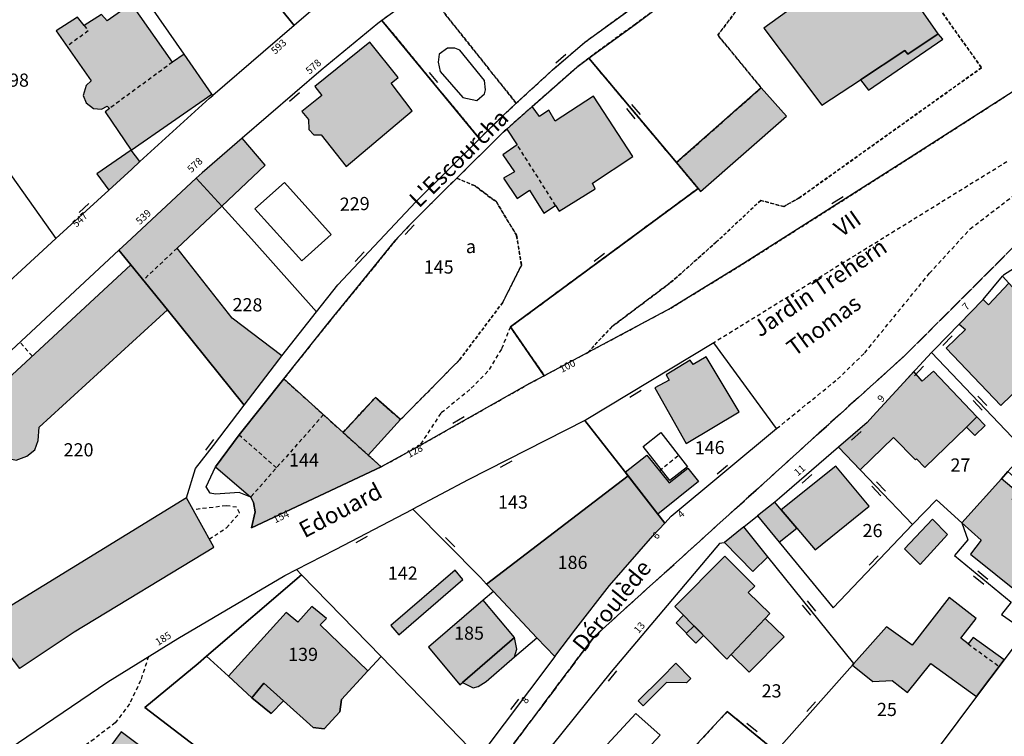
# Model space of a CAD drawing. Units: metres. Extents: x 1048227 to 1049891, y 6298689 to 6300246.
# Drawn here: x 1048946 to 1049096, y 6299696 to 6299805 of the extents above; entities that cross this region are included whole.
import ezdxf
from ezdxf.enums import TextEntityAlignment as Align

# ---------------------------------------------------------------- set-up
doc = ezdxf.new("R2010")
doc.units = ezdxf.units.M
for name, pattern in [('TOPO1', [1, 0.6, -0.4]), ('TOPO2', [2.4, 2, -0.4]), ('TOPO4', [0.8, 0.5, -0.3])]:
    doc.linetypes.add(name, pattern=pattern)
doc.layers.get('0').update_dxf_attribs({"color": 255, "linetype": 'CONTINUOUS'})
for name, color, linetype in [('ig_cad_bati_dur', 152, 'CONTINUOUS'), ('ig_cad_bati_dur_hach', 24, 'CONTINUOUS'), ('ig_cad_bati_leger', 215, 'CONTINUOUS'), ('ig_cad_bati_leger_hach', 243, 'CONTINUOUS'), ('ig_cad_detail_lineaire', 252, 'TOPO1'), ('ig_cad_mitoyennete', 230, 'CONTINUOUS'), ('ig_cad_nom_voie', 8, 'CONTINUOUS'), ('ig_cad_numero_voie', 40, 'CONTINUOUS'), ('ig_cad_parcel', 3, 'CONTINUOUS'), ('ig_cad_parcel_num', 3, 'CONTINUOUS'), ('ig_cad_piscine_etang_bassin', 4, 'CONTINUOUS'), ('ig_cad_section', 20, 'TOPO2'), ('ig_cad_sfisc', 2, 'TOPO4'), ('ig_cad_sfisc_texte', 2, 'CONTINUOUS')]:
    doc.layers.add(name, color=color, linetype=linetype)
doc.styles.add('Times New Roman', font='times.ttf')

# ---------------------------------------------------------------- blocks, each defined once
blk = doc.blocks.new('MUR_MIT')
for p, q in [((1, 0.544337), (-1, 0.544337)), ((1, -0.455663), (-1, -0.455663))]:
    blk.add_line(p, q)
blk = doc.blocks.new('MUR_NON_MIT')
blk.add_line((-1, 0.5), (1, 0.5))

msp = doc.modelspace()

# ---------------------------------------------------------------- hatches: boundary and pattern name
at = {"layer": 'ig_cad_bati_dur_hach'}
for points in [[(1049085.47, 6299802.92), (1049076.17, 6299816.22), (1049059.01, 6299803.76), (1049067.81, 6299792.06), (1049073.65, 6299795.92), (1049080.39, 6299800.36), (1049080.83, 6299799.82)], [(1048970.95, 6299799.83), (1048969.19, 6299798.58), (1048962.96, 6299807.44), (1048959.28, 6299804.85), (1048958.41, 6299805.82), (1048955.78, 6299804.17), (1048954.76, 6299805.44), (1048951.55, 6299803.35), (1048956.85, 6299795.78), (1048956.07, 6299795.03), (1048955.62, 6299793.54), (1048956.08, 6299792.41), (1048957.18, 6299791.56), (1048958.4, 6299791.44), (1048959.27, 6299791.89), (1048959.61, 6299791.55), (1048958.99, 6299791.05), (1048962.9, 6299785.22), (1048975.16, 6299793.72)], [(1049005.57, 6299791.18), (1049002.4, 6299795.38), (1049003.45, 6299796.28), (1048999.18, 6299801.65), (1048990.8, 6299794.88), (1048991.85, 6299793.55), (1048988.83, 6299791.09), (1048989.83, 6299789.88), (1048989.89, 6299788.38), (1048990.67, 6299787.54), (1048991.79, 6299787.56), (1048995.55, 6299782.75)], [(1049058.58, 6299794.69), (1049045.72, 6299783.33), (1049049.01, 6299779.41), (1049049.39, 6299778.96), (1049062.43, 6299790.39)], [(1049019.96, 6299788.42), (1049021.54, 6299786.04), (1049019.38, 6299784.52), (1049021.12, 6299781.94), (1049019.48, 6299780.98), (1049021.53, 6299777.87), (1049023.38, 6299779.15), (1049025.58, 6299775.65), (1049027.37, 6299776.83), (1049027.92, 6299775.97), (1049033.39, 6299779.34), (1049032.95, 6299780.19), (1049039.1, 6299784.28), (1049033.14, 6299793.44), (1049027.31, 6299789.63), (1049026.33, 6299791.31), (1049024.92, 6299790.34), (1049023.82, 6299791.84)], [(1048976.69, 6299776.72), (1048983.26, 6299782.95), (1048979.78, 6299787.05), (1048973.69, 6299781.78), (1048972.8, 6299780.98)], [(1048980.08, 6299746.49), (1048985.34, 6299753.37), (1048985.81, 6299753.98), (1048978.28, 6299759.7), (1048969.9, 6299770.32), (1048976.69, 6299776.72), (1048972.8, 6299780.98), (1048962.24, 6299771.16), (1048961.06, 6299770.05), (1048962.85, 6299767.81), (1048968.44, 6299760.94)], [(1048924.32, 6299720.58), (1048943.92, 6299738.48), (1048945.46, 6299738.14), (1048947.09, 6299738.71), (1048948.3, 6299739.69), (1048948.82, 6299741.1), (1048948.95, 6299743.15), (1048968.44, 6299760.94), (1048962.85, 6299767.81), (1048918.47, 6299726.7), (1048923.94, 6299720.53)], [(1049092.27, 6299762.54), (1049092.23, 6299762.49), (1049088.65, 6299758.81), (1049089.59, 6299758), (1049086.69, 6299755.16), (1049094.96, 6299746.43), (1049104.67, 6299755.83), (1049096.2, 6299765.02), (1049093.11, 6299761.7)], [(1049050.21, 6299753.83), (1049048.26, 6299752.67), (1049047.8, 6299753.31), (1049044.15, 6299751.11), (1049044.62, 6299750.27), (1049042.43, 6299749.11), (1049047.2, 6299740.66), (1049055.22, 6299745.47)], [(1049075.54, 6299744.8), (1049074.66, 6299743.85), (1049070.32, 6299740.1), (1049073.63, 6299736.64), (1049078.69, 6299741.59), (1049082.03, 6299738.18), (1049082.17, 6299738.32), (1049083.45, 6299737), (1049089.75, 6299743.15), (1049091.32, 6299744.69), (1049084.75, 6299751.65), (1049083.05, 6299750.13), (1049081.77, 6299751.58), (1049080.23, 6299749.91)], [(1048981.19, 6299727.82), (1049000.88, 6299737.11), (1048998.92, 6299738.89), (1048995.09, 6299742.35), (1048986.09, 6299750.49), (1048979.3, 6299741.99), (1048975.71, 6299737.09), (1048981.07, 6299732.51), (1048981.52, 6299731.69), (1048981.73, 6299730.26)], [(1048998.92, 6299738.89), (1049003.82, 6299744.28), (1049000, 6299747.64), (1048995.09, 6299742.35)], [(1049037.95, 6299736.28), (1049041.22, 6299738.9), (1049044.62, 6299734.66), (1049047.43, 6299736.91), (1049049.07, 6299734.86), (1049042.88, 6299729.91)], [(1049061.64, 6299730.57), (1049064, 6299727.8), (1049066.79, 6299724.51), (1049074.96, 6299731.13), (1049069.94, 6299737.19)], [(1049038.38, 6299735.72), (1049016.9, 6299719.27), (1049017.92, 6299718.17), (1049024.54, 6299711.15), (1049027.25, 6299708.27), (1049030.43, 6299712.48), (1049035.57, 6299719.08), (1049042.11, 6299726.62), (1049043.94, 6299728.56)], [(1049089.04, 6299728.6), (1049091.97, 6299725.95), (1049090.39, 6299723.82), (1049098.08, 6299717.67), (1049104.28, 6299725.94), (1049096.7, 6299732.14), (1049097.54, 6299733.21), (1049095.05, 6299735.31)], [(1048945.96, 6299706.48), (1048946.05, 6299706.57), (1048954.25, 6299712.05), (1048975.45, 6299724.89), (1048971.32, 6299732.39), (1048940.56, 6299713.53)], [(1049059.6, 6299723.45), (1049055.96, 6299727.99), (1049053.01, 6299725.63), (1049057.31, 6299721.2)], [(1049059.17, 6299714.06), (1049059.92, 6299714.84), (1049056.63, 6299717.99), (1049057.63, 6299718.99), (1049053.04, 6299723.54), (1049045.49, 6299715.9), (1049046.8, 6299714.57), (1049045.66, 6299713.43), (1049047.25, 6299711.84), (1049048.4, 6299712.96), (1049053.38, 6299707.91), (1049054.04, 6299708.6)], [(1049059.17, 6299714.06), (1049059.92, 6299714.84), (1049056.63, 6299717.99), (1049057.63, 6299718.99), (1049053.04, 6299723.54), (1049045.49, 6299715.9), (1049053.38, 6299707.91), (1049054.04, 6299708.6)], [(1049095.49, 6299707.79), (1049090.76, 6299711.19), (1049090, 6299710.22), (1049088.91, 6299711.07), (1049091.21, 6299714.07), (1049087.14, 6299717.23), (1049081.53, 6299709.99), (1049077.6, 6299712.79), (1049072.66, 6299707.23), (1049072.45, 6299706.95), (1049075.55, 6299704.51), (1049078.46, 6299704.65), (1049080.8, 6299702.84), (1049084.35, 6299707.22), (1049091.29, 6299702.22)], [(1048977.69, 6299705.3), (1048981.23, 6299702.03), (1048983.09, 6299704.25), (1048986.04, 6299701.56), (1048990.57, 6299697.49), (1048992.23, 6299697.31), (1048994.59, 6299699.9), (1048994.86, 6299701.78), (1048998.85, 6299706.09), (1048991.61, 6299713.09), (1048992.56, 6299714.08), (1048990.37, 6299715.87), (1048988.24, 6299713.5), (1048986.46, 6299715)], [(1049016.36, 6299716.83), (1049008.09, 6299709.72), (1049012.85, 6299704.01), (1049013.22, 6299704.32), (1049021.13, 6299711.17)], [(1048961.42, 6299696.84), (1048947.49, 6299677.99), (1048961.39, 6299667.58), (1048975.61, 6299686.15)]]:
    msp.add_hatch(color=256, dxfattribs=at).paths.add_polyline_path(points)
at = {"layer": 'ig_cad_bati_leger_hach'}
for points in [[(1049085.47, 6299802.92), (1049080.83, 6299799.82), (1049080.39, 6299800.36), (1049073.65, 6299795.92), (1049074.88, 6299794.35), (1049086.16, 6299802.09)], [(1048962.9, 6299785.22), (1048957.69, 6299781.63), (1048959.51, 6299779.17), (1048963, 6299782.36), (1048964.22, 6299783.48)], [(1049091.32, 6299744.69), (1049092.59, 6299743.39), (1049091.01, 6299741.86), (1049089.75, 6299743.15)], [(1049061.33, 6299725.66), (1049064, 6299727.8), (1049061.64, 6299730.57), (1049060.65, 6299731.74), (1049058.04, 6299729.66)], [(1049086.87, 6299726.84), (1049084.58, 6299729.15), (1049080.37, 6299724.64), (1049082.72, 6299722.26)], [(1049013.29, 6299720.01), (1049012.13, 6299721.42), (1049002.36, 6299713.02), (1049003.57, 6299711.59)], [(1049059.17, 6299714.06), (1049054.04, 6299708.6), (1049056.77, 6299705.92), (1049062.06, 6299711.3)], [(1049048.4, 6299712.96), (1049047.25, 6299711.84), (1049047.2, 6299711.78), (1049048.65, 6299710.3), (1049049.84, 6299711.48)], [(1049021.12, 6299708.22), (1049021.48, 6299709.42), (1049021.13, 6299711.17), (1049013.22, 6299704.32), (1049014.87, 6299703.51), (1049015.62, 6299703.73), (1049016.82, 6299704.48)], [(1049045.62, 6299707.26), (1049047.92, 6299704.97), (1049047.24, 6299704.29), (1049044.19, 6299704.35), (1049040.67, 6299700.82), (1049039.91, 6299701.54), (1049043.43, 6299705.07)], [(1048981.23, 6299702.03), (1048984.16, 6299699.61), (1048986.04, 6299701.56), (1048983.09, 6299704.25)]]:
    msp.add_hatch(color=256, dxfattribs=at).paths.add_polyline_path(points)

# ---------------------------------------------------------------- linework, layer by layer
at = {"layer": 'ig_cad_bati_dur'}
for points in [[(1049085.47, 6299802.92), (1049076.17, 6299816.22), (1049059.01, 6299803.76), (1049067.81, 6299792.06), (1049073.65, 6299795.92), (1049080.39, 6299800.36), (1049080.83, 6299799.82)], [(1048970.95, 6299799.83), (1048969.19, 6299798.58), (1048962.96, 6299807.44), (1048959.28, 6299804.85), (1048958.41, 6299805.82), (1048955.78, 6299804.17), (1048954.76, 6299805.44), (1048951.55, 6299803.35), (1048956.85, 6299795.78), (1048956.07, 6299795.03), (1048955.62, 6299793.54), (1048956.08, 6299792.41), (1048957.18, 6299791.56), (1048958.4, 6299791.44), (1048959.27, 6299791.89), (1048959.61, 6299791.55), (1048958.99, 6299791.05), (1048962.9, 6299785.22), (1048975.16, 6299793.72)], [(1049005.57, 6299791.18), (1049002.4, 6299795.38), (1049003.45, 6299796.28), (1048999.18, 6299801.65), (1048990.8, 6299794.88), (1048991.85, 6299793.55), (1048988.83, 6299791.09), (1048989.83, 6299789.88), (1048989.89, 6299788.38), (1048990.67, 6299787.54), (1048991.79, 6299787.56), (1048995.55, 6299782.75)], [(1049058.58, 6299794.69), (1049045.72, 6299783.33), (1049049.01, 6299779.41), (1049049.39, 6299778.96), (1049062.43, 6299790.39)], [(1049019.96, 6299788.42), (1049021.54, 6299786.04), (1049019.38, 6299784.52), (1049021.12, 6299781.94), (1049019.48, 6299780.98), (1049021.53, 6299777.87), (1049023.38, 6299779.15), (1049025.58, 6299775.65), (1049027.37, 6299776.83), (1049027.92, 6299775.97), (1049033.39, 6299779.34), (1049032.95, 6299780.19), (1049039.1, 6299784.28), (1049033.14, 6299793.44), (1049027.31, 6299789.63), (1049026.33, 6299791.31), (1049024.92, 6299790.34), (1049023.82, 6299791.84)], [(1048976.69, 6299776.72), (1048983.26, 6299782.95), (1048979.78, 6299787.05), (1048973.69, 6299781.78), (1048972.8, 6299780.98)], [(1048980.08, 6299746.49), (1048985.34, 6299753.37), (1048985.81, 6299753.98), (1048978.28, 6299759.7), (1048969.9, 6299770.32), (1048976.69, 6299776.72), (1048972.8, 6299780.98), (1048962.24, 6299771.16), (1048961.06, 6299770.05), (1048962.85, 6299767.81), (1048968.44, 6299760.94)], [(1048924.32, 6299720.58), (1048943.92, 6299738.48), (1048945.46, 6299738.14), (1048947.09, 6299738.71), (1048948.3, 6299739.69), (1048948.82, 6299741.1), (1048948.95, 6299743.15), (1048968.44, 6299760.94), (1048962.85, 6299767.81), (1048918.47, 6299726.7), (1048923.94, 6299720.53)], [(1049092.27, 6299762.54), (1049092.23, 6299762.49), (1049088.65, 6299758.81), (1049089.59, 6299758), (1049086.69, 6299755.16), (1049094.96, 6299746.43), (1049104.67, 6299755.83), (1049096.2, 6299765.02), (1049093.11, 6299761.7)], [(1049050.21, 6299753.83), (1049048.26, 6299752.67), (1049047.8, 6299753.31), (1049044.15, 6299751.11), (1049044.62, 6299750.27), (1049042.43, 6299749.11), (1049047.2, 6299740.66), (1049055.22, 6299745.47)], [(1049075.54, 6299744.8), (1049074.66, 6299743.85), (1049070.32, 6299740.1), (1049073.63, 6299736.64), (1049078.69, 6299741.59), (1049082.03, 6299738.18), (1049082.17, 6299738.32), (1049083.45, 6299737), (1049089.75, 6299743.15), (1049091.32, 6299744.69), (1049084.75, 6299751.65), (1049083.05, 6299750.13), (1049081.77, 6299751.58), (1049080.23, 6299749.91)], [(1048981.19, 6299727.82), (1049000.88, 6299737.11), (1048998.92, 6299738.89), (1048995.09, 6299742.35), (1048986.09, 6299750.49), (1048979.3, 6299741.99), (1048975.71, 6299737.09), (1048981.07, 6299732.51), (1048981.52, 6299731.69), (1048981.73, 6299730.26)], [(1048998.92, 6299738.89), (1049003.82, 6299744.28), (1049000, 6299747.64), (1048995.09, 6299742.35)], [(1049037.95, 6299736.28), (1049041.22, 6299738.9), (1049044.62, 6299734.66), (1049047.43, 6299736.91), (1049049.07, 6299734.86), (1049042.88, 6299729.91)], [(1049061.64, 6299730.57), (1049064, 6299727.8), (1049066.79, 6299724.51), (1049074.96, 6299731.13), (1049069.94, 6299737.19)], [(1049038.38, 6299735.72), (1049016.9, 6299719.27), (1049017.92, 6299718.17), (1049024.54, 6299711.15), (1049027.25, 6299708.27), (1049030.43, 6299712.48), (1049035.57, 6299719.08), (1049042.11, 6299726.62), (1049043.94, 6299728.56)], [(1049089.04, 6299728.6), (1049091.97, 6299725.95), (1049090.39, 6299723.82), (1049098.08, 6299717.67), (1049104.28, 6299725.94), (1049096.7, 6299732.14), (1049097.54, 6299733.21), (1049095.05, 6299735.31)], [(1048945.96, 6299706.48), (1048946.05, 6299706.57), (1048954.25, 6299712.05), (1048975.45, 6299724.89), (1048971.32, 6299732.39), (1048940.56, 6299713.53)], [(1049059.6, 6299723.45), (1049055.96, 6299727.99), (1049053.01, 6299725.63), (1049057.31, 6299721.2)], [(1049059.17, 6299714.06), (1049059.92, 6299714.84), (1049056.63, 6299717.99), (1049057.63, 6299718.99), (1049053.04, 6299723.54), (1049045.49, 6299715.9), (1049046.8, 6299714.57), (1049045.66, 6299713.43), (1049047.25, 6299711.84), (1049048.4, 6299712.96), (1049053.38, 6299707.91), (1049054.04, 6299708.6)], [(1049059.17, 6299714.06), (1049059.92, 6299714.84), (1049056.63, 6299717.99), (1049057.63, 6299718.99), (1049053.04, 6299723.54), (1049045.49, 6299715.9), (1049053.38, 6299707.91), (1049054.04, 6299708.6)], [(1049095.49, 6299707.79), (1049090.76, 6299711.19), (1049090, 6299710.22), (1049088.91, 6299711.07), (1049091.21, 6299714.07), (1049087.14, 6299717.23), (1049081.53, 6299709.99), (1049077.6, 6299712.79), (1049072.66, 6299707.23), (1049072.45, 6299706.95), (1049075.55, 6299704.51), (1049078.46, 6299704.65), (1049080.8, 6299702.84), (1049084.35, 6299707.22), (1049091.29, 6299702.22)], [(1048977.69, 6299705.3), (1048981.23, 6299702.03), (1048983.09, 6299704.25), (1048986.04, 6299701.56), (1048990.57, 6299697.49), (1048992.23, 6299697.31), (1048994.59, 6299699.9), (1048994.86, 6299701.78), (1048998.85, 6299706.09), (1048991.61, 6299713.09), (1048992.56, 6299714.08), (1048990.37, 6299715.87), (1048988.24, 6299713.5), (1048986.46, 6299715)], [(1049016.36, 6299716.83), (1049008.09, 6299709.72), (1049012.85, 6299704.01), (1049013.22, 6299704.32), (1049021.13, 6299711.17)], [(1048961.42, 6299696.84), (1048947.49, 6299677.99), (1048961.39, 6299667.58), (1048975.61, 6299686.15)]]:
    msp.add_lwpolyline(points, close=True, dxfattribs=at)
at = {"layer": 'ig_cad_bati_leger'}
for points in [[(1049085.47, 6299802.92), (1049080.83, 6299799.82), (1049080.39, 6299800.36), (1049073.65, 6299795.92), (1049074.88, 6299794.35), (1049086.16, 6299802.09)], [(1048962.9, 6299785.22), (1048957.69, 6299781.63), (1048959.51, 6299779.17), (1048963, 6299782.36), (1048964.22, 6299783.48)], [(1049091.32, 6299744.69), (1049092.59, 6299743.39), (1049091.01, 6299741.86), (1049089.75, 6299743.15)], [(1049061.33, 6299725.66), (1049064, 6299727.8), (1049061.64, 6299730.57), (1049060.65, 6299731.74), (1049058.04, 6299729.66)], [(1049086.87, 6299726.84), (1049084.58, 6299729.15), (1049080.37, 6299724.64), (1049082.72, 6299722.26)], [(1049013.29, 6299720.01), (1049012.13, 6299721.42), (1049002.36, 6299713.02), (1049003.57, 6299711.59)], [(1049059.17, 6299714.06), (1049054.04, 6299708.6), (1049056.77, 6299705.92), (1049062.06, 6299711.3)], [(1049048.4, 6299712.96), (1049047.25, 6299711.84), (1049047.2, 6299711.78), (1049048.65, 6299710.3), (1049049.84, 6299711.48)], [(1049021.12, 6299708.22), (1049021.48, 6299709.42), (1049021.13, 6299711.17), (1049013.22, 6299704.32), (1049014.87, 6299703.51), (1049015.62, 6299703.73), (1049016.82, 6299704.48)], [(1049045.62, 6299707.26), (1049047.92, 6299704.97), (1049047.24, 6299704.29), (1049044.19, 6299704.35), (1049040.67, 6299700.82), (1049039.91, 6299701.54), (1049043.43, 6299705.07)], [(1048981.23, 6299702.03), (1048984.16, 6299699.61), (1048986.04, 6299701.56), (1048983.09, 6299704.25)]]:
    msp.add_lwpolyline(points, close=True, dxfattribs=at)
at = {"layer": 'ig_cad_detail_lineaire'}
for points in [[(1048955.78, 6299804.17), (1048956.4, 6299803.35), (1048953.18, 6299801.02)], [(1048969.19, 6299798.58), (1048959.61, 6299791.55)], [(1049027.37, 6299776.83), (1049021.54, 6299786.04)], [(1049095.9, 6299783.46), (1049051.41, 6299755.96)], [(1049060.93, 6299742.93), (1049070.19, 6299750.44), (1049074.3, 6299754.43), (1049084.13, 6299766.52), (1049090.31, 6299773.25), (1049098.71, 6299779.72)], [(1048969.9, 6299770.32), (1048964.75, 6299765.48)], [(1049020.51, 6299758.37), (1049019.13, 6299754.97), (1049017.09, 6299751.62), (1049014.35, 6299748.85), (1049009.93, 6299745.25), (1049006.73, 6299740.34)], [(1048947.88, 6299753.95), (1048946.01, 6299756.05)], [(1048992.12, 6299745.04), (1048981.07, 6299732.51)], [(1048979.3, 6299741.99), (1048984.98, 6299736.94)], [(1049043.12, 6299736.54), (1049045.92, 6299738.77)], [(1048974.77, 6299726.12), (1048977.38, 6299727.84), (1048979.39, 6299730.11), (1048978.94, 6299730.97), (1048977.35, 6299731.2), (1048972.32, 6299730.57)], [(1049090, 6299710.22), (1049094.72, 6299706.77)], [(1048965.55, 6299708.28), (1048964.35, 6299704.62), (1048962.65, 6299701.08), (1048960.51, 6299698.2), (1048957.29, 6299695.75), (1048952.1, 6299692.01), (1048946.74, 6299686.2), (1048941.93, 6299681.36), (1048944.55, 6299679.23), (1048952.46, 6299670.26), (1048960.35, 6299666.37)]]:
    msp.add_lwpolyline(points, dxfattribs=at)
at = {"layer": 'ig_cad_parcel'}
for points in [[(1048987.13, 6299841.32), (1048991.09, 6299834.62), (1048978.57, 6299826.05), (1048979.47, 6299824.57), (1048982.75, 6299819.26), (1048982.07, 6299818.74), (1048981.42, 6299816.44), (1048982.64, 6299814.88), (1048984.61, 6299814.62), (1048982.73, 6299810.24), (1048984.31, 6299808.32), (1048985.59, 6299806.76), (1048987.69, 6299804.18), (1048982.96, 6299800.09), (1048975.31, 6299793.51), (1048975.16, 6299793.72), (1048970.95, 6299799.83), (1048959.79, 6299815.92), (1048954.3, 6299823.82), (1048985.25, 6299844.7)], [(1049002.27, 6299815.79), (1048999.39, 6299813.57), (1048990.93, 6299806.97), (1048987.69, 6299804.18), (1048985.59, 6299806.76), (1048984.31, 6299808.32), (1048982.73, 6299810.24), (1048984.61, 6299814.62), (1048982.64, 6299814.88), (1048981.42, 6299816.44), (1048982.07, 6299818.74), (1048982.75, 6299819.26), (1048979.47, 6299824.57), (1048978.57, 6299826.05), (1048991.09, 6299834.62), (1048997.75, 6299823.4)], [(1048959.79, 6299815.92), (1048933.82, 6299800.24), (1048934.34, 6299799.36), (1048932.64, 6299798.3), (1048939.64, 6299788.44), (1048951.47, 6299771.78), (1048959.51, 6299779.17), (1048963, 6299782.36), (1048964.22, 6299783.48), (1048974.82, 6299793.1), (1048975.31, 6299793.51), (1048975.16, 6299793.72), (1048970.95, 6299799.83)], [(1048972.8, 6299780.98), (1048976.69, 6299776.72), (1048981.2, 6299771.74), (1048991.08, 6299760.64), (1048994.29, 6299764.75), (1049006.14, 6299777.37), (1049015.82, 6299786.97), (1049001, 6299804.94), (1049000.39, 6299804.49), (1048991.76, 6299797.4), (1048979.78, 6299787.05), (1048973.69, 6299781.78)], [(1049025.65, 6299750.96), (1049023.39, 6299749.75), (1049006.15, 6299740), (1049000.88, 6299737.11), (1048998.92, 6299738.89), (1048995.09, 6299742.35), (1048986.09, 6299750.49), (1048993.03, 6299759.19), (1048998.83, 6299766.27), (1049003.11, 6299771.59), (1049005.06, 6299773.71), (1049010.31, 6299778.94), (1049012.36, 6299780.96), (1049019.4, 6299787.94), (1049019.96, 6299788.42), (1049023.82, 6299791.84), (1049030.61, 6299797.82), (1049032.4, 6299799.21), (1049045.72, 6299783.33), (1049049.01, 6299779.41), (1049020.51, 6299758.37)], [(1048961.06, 6299770.05), (1048962.85, 6299767.81), (1048968.44, 6299760.94), (1048980.08, 6299746.49), (1048985.34, 6299753.37), (1048985.81, 6299753.98), (1048991.08, 6299760.64), (1048981.2, 6299771.74), (1048976.69, 6299776.72), (1048972.8, 6299780.98), (1048962.24, 6299771.16)], [(1048921.41, 6299720.24), (1048923.94, 6299720.53), (1048924.32, 6299720.58), (1048928.54, 6299721.07), (1048931.81, 6299723.02), (1048935.59, 6299718.32), (1048938.38, 6299716.35), (1048940.56, 6299713.53), (1048945.96, 6299706.48), (1048946.05, 6299706.57), (1048954.25, 6299712.05), (1048975.45, 6299724.89), (1048971.32, 6299732.39), (1048972.71, 6299736.84), (1048975.42, 6299740.37), (1048980.08, 6299746.49), (1048968.44, 6299760.94), (1048962.85, 6299767.81), (1048961.06, 6299770.05), (1048942.48, 6299752.77), (1048923.06, 6299734.64), (1048915.19, 6299727.24)], [(1049095.23, 6299766.06), (1049096.2, 6299765.02), (1049104.67, 6299755.83), (1049108.56, 6299751.62), (1049109.08, 6299750.94), (1049098.77, 6299739.45), (1049084.44, 6299754.48), (1049084.94, 6299755.01), (1049088.65, 6299758.81), (1049092.23, 6299762.49), (1049092.27, 6299762.54)], [(1049031.83, 6299744.16), (1049038.38, 6299735.72), (1049043.94, 6299728.56), (1049044.92, 6299729.59), (1049060.93, 6299742.93), (1049051.41, 6299755.96), (1049032.02, 6299744.26)], [(1049089.04, 6299728.6), (1049095.05, 6299735.31), (1049096.05, 6299736.42), (1049098.77, 6299739.45), (1049084.44, 6299754.48), (1049080.23, 6299749.91), (1049075.54, 6299744.8), (1049074.66, 6299743.85), (1049070.32, 6299740.1), (1049081.58, 6299728.33), (1049085.19, 6299732.09)], [(1049000.88, 6299737.11), (1048981.19, 6299727.82), (1048981.73, 6299730.26), (1048981.52, 6299731.69), (1048981.07, 6299732.51), (1048979.32, 6299733.22), (1048975.72, 6299732.96), (1048974.94, 6299733.12), (1048974.32, 6299734.05), (1048975.71, 6299737.09), (1048979.3, 6299741.99), (1048986.09, 6299750.49), (1048995.09, 6299742.35), (1048998.92, 6299738.89)], [(1049031.83, 6299744.16), (1049014.09, 6299735.12), (1049005.68, 6299730.69), (1049015.97, 6299720.27), (1049016.9, 6299719.27), (1049038.38, 6299735.72)], [(1049058.04, 6299729.66), (1049061.33, 6299725.66), (1049069.53, 6299715.7), (1049081.58, 6299728.33), (1049070.32, 6299740.1), (1049061.37, 6299732.34), (1049060.65, 6299731.74)], [(1049089.04, 6299728.6), (1049089.97, 6299726.02), (1049087.95, 6299723.66), (1049096.54, 6299716.54), (1049095.07, 6299714.65), (1049098.73, 6299712.13), (1049107.93, 6299724.34), (1049098.5, 6299732.58), (1049099.2, 6299733.56), (1049096.05, 6299736.42), (1049095.05, 6299735.31)], [(1049038.38, 6299735.72), (1049016.9, 6299719.27), (1049017.92, 6299718.17), (1049024.54, 6299711.15), (1049027.25, 6299708.27), (1049030.43, 6299712.48), (1049035.57, 6299719.08), (1049042.11, 6299726.62), (1049043.94, 6299728.56)], [(1049098.73, 6299712.13), (1049095.49, 6299707.79), (1049091.29, 6299702.22), (1049085.59, 6299694.6), (1049075.84, 6299681.61), (1049060.83, 6299693.86), (1049072.45, 6299706.95), (1049072.66, 6299707.23), (1049059.6, 6299723.45), (1049055.96, 6299727.99), (1049058.04, 6299729.66), (1049061.33, 6299725.66), (1049069.53, 6299715.7), (1049081.58, 6299728.33), (1049085.19, 6299732.09), (1049089.04, 6299728.6), (1049089.97, 6299726.02), (1049087.95, 6299723.66), (1049096.54, 6299716.54), (1049095.07, 6299714.65)], [(1049016.9, 6299719.27), (1049017.92, 6299718.17), (1049016.36, 6299716.83), (1049008.09, 6299709.72), (1049012.85, 6299704.01), (1049013.22, 6299704.32), (1049014.87, 6299703.51), (1049015.62, 6299703.73), (1049016.82, 6299704.48), (1049021.12, 6299708.22), (1049024.54, 6299711.15), (1049027.25, 6299708.27), (1049015.69, 6299692.95), (1049000.86, 6299708.27), (1048988.81, 6299720.69), (1048988.04, 6299721.51), (1048993.95, 6299724.53), (1049005.68, 6299730.69), (1049015.97, 6299720.27)], [(1049060.83, 6299693.86), (1049072.45, 6299706.95), (1049072.66, 6299707.23), (1049059.6, 6299723.45), (1049055.96, 6299727.99), (1049053.01, 6299725.63), (1049052.95, 6299725.58), (1049052.23, 6299725.47), (1049035.83, 6299705.94), (1049021.25, 6299687.84), (1049024.02, 6299685.8), (1049021.19, 6299681.96), (1049031.29, 6299676.04), (1049039.12, 6299684.51), (1049053.43, 6299699.94)], [(1049000.86, 6299708.27), (1048998.85, 6299706.09), (1048994.86, 6299701.78), (1048994.59, 6299699.9), (1048992.23, 6299697.31), (1048990.57, 6299697.49), (1048986.04, 6299701.56), (1048984.16, 6299699.61), (1048981.23, 6299702.03), (1048977.69, 6299705.3), (1048974.35, 6299708.35), (1048988.81, 6299720.69)], [(1049017.92, 6299718.17), (1049016.36, 6299716.83), (1049008.09, 6299709.72), (1049012.85, 6299704.01), (1049013.22, 6299704.32), (1049014.87, 6299703.51), (1049015.62, 6299703.73), (1049016.82, 6299704.48), (1049021.12, 6299708.22), (1049024.54, 6299711.15)], [(1049015.69, 6299692.95), (1049006.68, 6299681.01), (1049003.82, 6299677.25), (1048998.96, 6299680.92), (1048995.81, 6299677.1), (1048993.88, 6299678.56), (1048985.6, 6299684.86), (1048972.75, 6299694.62), (1048965, 6299700.56), (1048973.07, 6299707.24), (1048974.35, 6299708.35), (1048977.69, 6299705.3), (1048981.23, 6299702.03), (1048984.16, 6299699.61), (1048986.04, 6299701.56), (1048990.57, 6299697.49), (1048992.23, 6299697.31), (1048994.59, 6299699.9), (1048994.86, 6299701.78), (1048998.85, 6299706.09), (1049000.86, 6299708.27)], [(1049075.84, 6299681.61), (1049060.83, 6299693.86), (1049053.43, 6299699.94), (1049039.12, 6299684.51), (1049031.29, 6299676.04), (1049049.29, 6299665.52), (1049055.89, 6299661.68), (1049061.12, 6299661.99), (1049072.4, 6299677.04), (1049074.75, 6299680.16)]]:
    msp.add_lwpolyline(points, close=True, dxfattribs=at)
for points in [[(1049008.92, 6299810.71), (1049001, 6299804.94), (1049015.82, 6299786.97), (1049019.29, 6299790.4), (1049021.39, 6299792.35), (1049027.08, 6299797.59), (1049031.79, 6299801.61), (1049040.7, 6299808.13)], [(1049100.07, 6299796.23), (1049081.21, 6299784.09), (1049055.92, 6299767.99), (1049044.84, 6299761.21), (1049032.27, 6299754.49), (1049025.65, 6299750.96), (1049020.51, 6299758.37), (1049049.01, 6299779.41), (1049045.72, 6299783.33), (1049032.4, 6299799.21), (1049033.01, 6299799.68), (1049039.43, 6299804.34), (1049044.33, 6299807.94)], [(1048939.64, 6299788.44), (1048951.47, 6299771.78), (1048939.11, 6299760.45)], [(1049100.1, 6299769.22), (1049095.39, 6299766.25), (1049095.23, 6299766.06), (1049096.2, 6299765.02)], [(1048940.24, 6299691.47), (1048959.36, 6299704.43), (1048970, 6299711.03), (1048986.25, 6299720.61), (1048988.04, 6299721.51), (1048988.81, 6299720.69), (1048974.35, 6299708.35), (1048973.07, 6299707.24), (1048965, 6299700.56), (1048972.75, 6299694.62), (1048985.6, 6299684.86), (1048984.12, 6299682.82), (1048978.48, 6299675.24), (1048977.75, 6299674.24), (1048976.4, 6299672.38), (1048971.93, 6299666.29), (1048967.98, 6299660.93), (1048962.79, 6299653.82), (1048950.43, 6299663.07), (1048950.43, 6299663.34), (1048948.98, 6299665.03), (1048944.53, 6299669.91)]]:
    msp.add_lwpolyline(points, dxfattribs=at)
at = {"layer": 'ig_cad_piscine_etang_bassin'}
for points in [[(1049012.84, 6299800.4), (1049012.09, 6299800.71), (1049010.97, 6299800.72), (1049009.68, 6299799.83), (1049009.52, 6299798.59), (1049009.82, 6299797.18), (1049013.27, 6299793.21), (1049015.43, 6299792.76), (1049016.56, 6299793.76), (1049016.72, 6299794.38), (1049016.59, 6299795.82)], [(1048986.18, 6299780.33), (1048993.28, 6299772.4), (1048988.82, 6299768.4), (1048981.71, 6299776.33)], [(1049040.64, 6299740.21), (1049043.33, 6299742.31), (1049047.38, 6299737.11), (1049044.7, 6299735.01)], [(1049039.54, 6299699.61), (1049043.25, 6299696.35), (1049030.2, 6299682.26), (1049029.19, 6299682.28), (1049026.62, 6299684.54), (1049026.49, 6299685.51)]]:
    msp.add_lwpolyline(points, close=True, dxfattribs=at)
at = {"layer": 'ig_cad_section'}
for points in [[(1049117.71, 6299791.33), (1049080.47, 6299754.08), (1049070.61, 6299745.17), (1049033.2, 6299711.28), (1048986.46, 6299648.97)], [(1048986.46, 6299648.97), (1049033.2, 6299711.28), (1049070.61, 6299745.17), (1049080.47, 6299754.08), (1049117.71, 6299791.33)]]:
    msp.add_lwpolyline(points, dxfattribs=at)
at = {"layer": 'ig_cad_sfisc'}
for points in [[(1049021.39, 6299792.35), (1049027.08, 6299797.59), (1049031.79, 6299801.61), (1049040.7, 6299808.13), (1049040.99, 6299808.37), (1049037.58, 6299812.06), (1049036.35, 6299811.47), (1049035.19, 6299811.42), (1049034.26, 6299812.29), (1049033.93, 6299813.57), (1049034.68, 6299815.08), (1049032.03, 6299817.86), (1049032.68, 6299820.15), (1049031.06, 6299822.32), (1049013.71, 6299810.18), (1049009.93, 6299806.74)], [(1049049.01, 6299779.41), (1049020.51, 6299758.37), (1049025.65, 6299750.96), (1049032.27, 6299754.49), (1049035.92, 6299758.41), (1049044.89, 6299765.16), (1049051.74, 6299771.24), (1049058.51, 6299777.58), (1049062, 6299776.66), (1049064.32, 6299777.94), (1049092.04, 6299797.75), (1049075.42, 6299821.05), (1049069.34, 6299818.78), (1049063.75, 6299815.1), (1049057.03, 6299809.31), (1049052, 6299802.71), (1049058.58, 6299794.69), (1049045.72, 6299783.33)], [(1049019.96, 6299788.42), (1049019.4, 6299787.94), (1049012.36, 6299780.96), (1049015.13, 6299779.79), (1049018.37, 6299777.36), (1049021.43, 6299772.29), (1049022.19, 6299767.76), (1049019.34, 6299762.09), (1049012.79, 6299753.37), (1049003.82, 6299744.28), (1049000, 6299747.64), (1048995.09, 6299742.35), (1048998.92, 6299738.89), (1049000.88, 6299737.11), (1049006.15, 6299740), (1049023.39, 6299749.75), (1049025.65, 6299750.96), (1049020.51, 6299758.37), (1049049.01, 6299779.41), (1049045.72, 6299783.33), (1049032.4, 6299799.21), (1049030.61, 6299797.82), (1049023.82, 6299791.84)], [(1048986.09, 6299750.49), (1048995.09, 6299742.35), (1049000, 6299747.64), (1049003.82, 6299744.28), (1049012.79, 6299753.37), (1049019.34, 6299762.09), (1049022.19, 6299767.76), (1049021.43, 6299772.29), (1049018.37, 6299777.36), (1049015.13, 6299779.79), (1049012.36, 6299780.96), (1049010.31, 6299778.94), (1049005.06, 6299773.71), (1049003.11, 6299771.59), (1048998.83, 6299766.27), (1048993.03, 6299759.19)], [(1049074.75, 6299680.16), (1049075.84, 6299681.61), (1049060.83, 6299693.86), (1049053.43, 6299699.94), (1049039.12, 6299684.51), (1049055.55, 6299672.44), (1049059.17, 6299672.74), (1049066.17, 6299682.03), (1049067.3, 6299681.14), (1049072.4, 6299677.04)]]:
    msp.add_lwpolyline(points, close=True, dxfattribs=at)
for points in [[(1049075.42, 6299821.05), (1049092.04, 6299797.75), (1049064.32, 6299777.94), (1049062, 6299776.66), (1049058.51, 6299777.58), (1049051.74, 6299771.24), (1049044.89, 6299765.16), (1049035.92, 6299758.41), (1049032.27, 6299754.49), (1049044.84, 6299761.21), (1049055.92, 6299767.99), (1049081.21, 6299784.09), (1049100.07, 6299796.23)], [(1049008.92, 6299810.71), (1049001, 6299804.94), (1049015.82, 6299786.97), (1049019.29, 6299790.4), (1049021.39, 6299792.35), (1049009.93, 6299806.74)], [(1049044.33, 6299807.94), (1049039.43, 6299804.34), (1049033.01, 6299799.68), (1049032.4, 6299799.21), (1049045.72, 6299783.33), (1049058.58, 6299794.69), (1049052, 6299802.71), (1049057.03, 6299809.31)]]:
    msp.add_lwpolyline(points, dxfattribs=at)

# ---------------------------------------------------------------- block references
at = {"layer": 'ig_cad_mitoyennete'}
for name, p, rotation in [('MUR_NON_MIT', (1049028.5, 6299798.79), 40.8), ('MUR_NON_MIT', (1049008.42, 6299795.93), 309.9), ('MUR_NON_MIT', (1048987.41, 6299793.64), 221.2), ('MUR_MIT', (1049039.19, 6299791.12), 130.3), ('MUR_NON_MIT', (1048956.11, 6299776.05), 42.89999999999999), ('MUR_NON_MIT', (1049070.44, 6299777.23), 32.8), ('MUR_NON_MIT', (1049004.85, 6299773.48), 227.6), ('MUR_NON_MIT', (1048998, 6299768.71), 47.1), ('MUR_NON_MIT', (1049034.31, 6299768.56), 36.7), ('MUR_NON_MIT', (1049086.52, 6299756.63), 226), ('MUR_NON_MIT', (1049082.17, 6299752.01), 227.7), ('MUR_NON_MIT', (1049039.24, 6299748.61), 211.4), ('MUR_MIT', (1049091.78, 6299746.77), 314), ('MUR_NON_MIT', (1049012.89, 6299743.83), 29.8), ('MUR_NON_MIT', (1049072.7, 6299742.17), 221.2), ('MUR_NON_MIT', (1048975.26, 6299740.16), 52.8), ('MUR_NON_MIT', (1049019.61, 6299737.93), 207.3), ('MUR_NON_MIT', (1049053.01, 6299736.33), 40.1), ('MUR_NON_MIT', (1049065.21, 6299735.66), 221.2), ('MUR_MIT', (1049076.39, 6299733.75), 314.1), ('MUR_NON_MIT', (1048997.66, 6299726.48), 208), ('MUR_NON_MIT', (1049011.01, 6299725.3), 315), ('MUR_NON_MIT', (1049076.04, 6299722.53), 46.6), ('MUR_MIT', (1049091.96, 6299720.34), 140.6), ('MUR_MIT', (1049065.84, 6299715.68), 129.1), ('MUR_NON_MIT', (1049035.58, 6299705.63), 231.4), ('MUR_NON_MIT', (1049021.57, 6299700.73), 53.2), ('MUR_NON_MIT', (1049066.57, 6299700.33), 48.70000000000001), ('MUR_NON_MIT', (1049056.87, 6299697.12), 321.1)]:
    msp.add_blockref(name, p, dxfattribs=dict(at, rotation=rotation))

# ---------------------------------------------------------------- texts
at = {"layer": 'ig_cad_nom_voie', "style": 'Times New Roman'}
for s, rotation, p in [("L'Escourcha", 44.4, (1049007.17, 6299775.77)), ('VII', 35, (1049071.21, 6299771.28)), ('Jardin Trehern', 34, (1049058.83, 6299756.08)), ('Thomas', 36.3, (1049064.1, 6299753.17)), ('Edouard', 27.9, (1048989.62, 6299725.54)), ('Déroulède', 51, (1049032.26, 6299708.31)), ('Déroulède', 51, (1049032.26, 6299708.31))]:
    msp.add_text(s, height=2.5, rotation=rotation, dxfattribs=at).set_placement(p, align=Align.BOTTOM_LEFT)
at = {"layer": 'ig_cad_numero_voie', "style": 'Times New Roman'}
for s, rotation, p in [('593', 43.1, (1048985.02, 6299799.45)), ('578', 41.2, (1048990.24, 6299796.43)), ('578', 43.1, (1048972.29, 6299781.47)), ('547', 42.9, (1048954.82, 6299773.16)), ('539', 43.2, (1048964.48, 6299773.57)), ('7', 46, (1049090.02, 6299760.57)), ('100', 28.3, (1049028.48, 6299751.06)), ('9', 47.7, (1049077.17, 6299746.59)), ('128', 29, (1049005.31, 6299738.13)), ('11', 41.2, (1049064.38, 6299735.37)), ('154', 25.5, (1048984.94, 6299728.21)), ('4', 40.5, (1049046.67, 6299728.98)), ('6', 48.8, (1049043.01, 6299725.76)), ('13', 50.3, (1049040.24, 6299711.47)), ('185', 32.1, (1048967.2, 6299709.59)), ('8', 53.2, (1049023.19, 6299700.81))]:
    msp.add_text(s, height=1.1, rotation=rotation, dxfattribs=at).set_placement(p, align=Align.BOTTOM_LEFT)
at = {"layer": 'ig_cad_parcel_num', "style": 'Times New Roman'}
for s, p in [('198', (1048942.86, 6299794.24)), ('145', (1049007.34, 6299765.84)), ('220', (1048952.66, 6299738.07)), ('144', (1048986.89, 6299736.53)), ('27', (1049087.32, 6299735.76)), ('143', (1049018.62, 6299730.13)), ('26', (1049073.98, 6299725.8)), ('186', (1049027.67, 6299720.97)), ('142', (1049001.89, 6299719.33)), ('185', (1049011.95, 6299710.22)), ('139', (1048986.75, 6299706.99)), ('23', (1049058.65, 6299701.44)), ('25', (1049076.16, 6299698.62))]:
    msp.add_text(s, height=2, dxfattribs=at).set_placement(p, align=Align.BOTTOM_LEFT)
for s, rotation, p in [('229', 1.8, (1048994.65, 6299775.37)), ('228', 359.3, (1048978.29, 6299760.14)), ('146', 0.9, (1049048.52, 6299738.37))]:
    msp.add_text(s, height=2, rotation=rotation, dxfattribs=at).set_placement(p, align=Align.BOTTOM_LEFT)
at = {"layer": 'ig_cad_sfisc_texte', "style": 'Times New Roman'}
msp.add_text('a', height=2, dxfattribs=at).set_placement((1049013.74, 6299768.96), align=Align.BOTTOM_LEFT)

doc.saveas('drawing.dxf')
